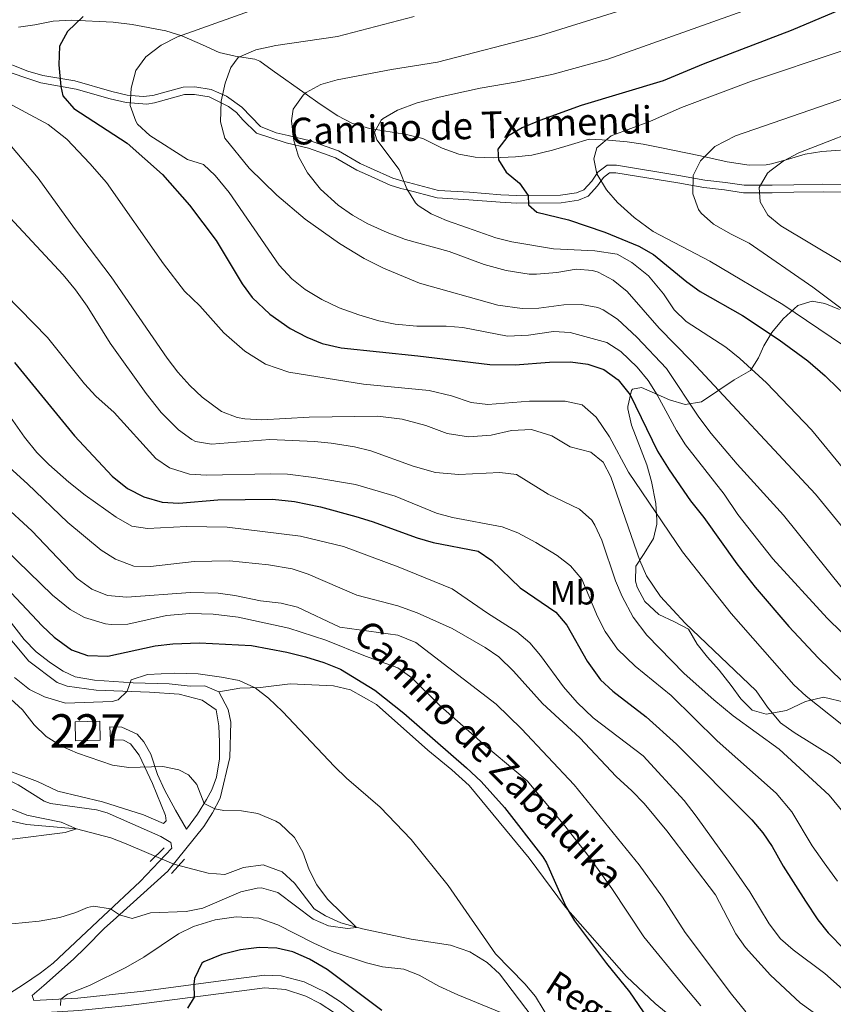
# Model space of a CAD drawing. Units: metres. Extents: x 614002 to 620890, y 4743257 to 4748000.
# Drawn here: x 614130 to 614373, y 4746819 to 4747113 of the extents above; entities that cross this region are included whole.
import ezdxf
from ezdxf.enums import TextEntityAlignment as Align

# ---------------------------------------------------------------- set-up
doc = ezdxf.new("R2010")
doc.units = ezdxf.units.M
doc.header["$MEASUREMENT"] = 0
doc.linetypes.add('DGN Style 2', pattern=[85.9744, 51.58464, -34.38976])
doc.linetypes.add('DGN Style 3', pattern=[120.36416, 85.9744, -34.38976])
for name, color, linetype, lineweight in [('Nivel 11', 7, 'Continuous', 0), ('Nivel 15', 7, 'Continuous', 0), ('Nivel 21', 7, 'Continuous', 0), ('Nivel 35', 7, 'Continuous', 0), ('Nivel 37', 7, 'Continuous', 0), ('Nivel 4', 7, 'Continuous', 0), ('Nivel 43', 7, 'Continuous', 0), ('Nivel 44', 7, 'Continuous', 0), ('Nivel 48', 7, 'Continuous', 0), ('Nivel 5', 7, 'Continuous', 0), ('Nivel 52', 7, 'Continuous', 0), ('Nivel 57', 7, 'Continuous', 0)]:
    doc.layers.add(name, color=color, linetype=linetype, lineweight=lineweight)
doc.styles.add('Style-Arial Narrow', font='txt')
doc.styles.add('Style-Helvetica-Narrow-Oblique', font='txt')
doc.styles.add('Style-Times New Roman', font='txt')

msp = doc.modelspace()

# ---------------------------------------------------------------- linework, layer by layer
at = {"layer": 'Nivel 11', "color": 142, "linetype": 'DGN Style 3', "lineweight": 13}
msp.add_polyline3d([(614282.8099999987, 4746815.33, 494.53), (614273.0700000003, 4746828.199999999, 494.2), (614269.379999999, 4746831.540000001, 494.1), (614264.1600000001, 4746834.720000001, 493.4), (614258.3900000006, 4746836.710000001, 492.39), (614246.6099999994, 4746838.5, 492.48), (614232.0799999982, 4746841.619999999, 490.28), (614225.5700000003, 4746843.449999999, 489.98), (614220.9899999984, 4746845.48, 489.96), (614217.629999999, 4746847.640000001, 489.94), (614211.75, 4746855.32, 489.84), (614208.0500000007, 4746858.619999999, 489.83), (614202.3999999985, 4746860.810000001, 489.8), (614196.4699999988, 4746859.960000001, 489.83), (614190.9100000001, 4746857.880000001, 489.83), (614185.9299999997, 4746858.279999999, 489.77), (614175.7199999988, 4746861.01, 489.62), (614161.4699999988, 4746867.08, 487.28), (614156.8200000003, 4746868.84, 486.56), (614146.5500000007, 4746871.49, 485), (614131.629999999, 4746872.85, 483.95), (614120.5100000016, 4746875.220000001, 483.28)], dxfattribs=at)
at = {"layer": 'Nivel 15', "color": 1, "linetype": 'Continuous', "lineweight": 0}
msp.add_polyline3d([(614146.1499999985, 4746903.560000001, 493.16), (614153.5500000007, 4746903.720000001, 492.96), (614153.6799999997, 4746898.029999999, 492.98), (614146.2800000012, 4746897.869999999, 492.98), (614146.1499999985, 4746903.560000001, 493.16)], dxfattribs=at)
at = {"layer": 'Nivel 21', "color": 1, "linetype": 'DGN Style 2', "lineweight": 0, "extrusion": (-0.01102347745907348, -0.01070852096024281, 0.9998818982877695), "elevation": -57113.29957185728, "flags": 128}
msp.add_lwpolyline([(614136.6582943425, 4746522.276437586), (614140.8590312898, 4746526.356671538)], dxfattribs=at)
at = {"layer": 'Nivel 21', "color": 1, "linetype": 'DGN Style 2', "lineweight": 0, "extrusion": (0.01057027104100175, 0.01155101783862047, 0.9998774141648624), "elevation": 61812.66982744881, "flags": 128}
msp.add_lwpolyline([(614139.3776166625, 4746465.10226872), (614135.4968820661, 4746460.861985829)], dxfattribs=at)
at = {"layer": 'Nivel 21', "color": 7, "linetype": 'DGN Style 3', "lineweight": 0}
for points in [[(614117.6000000015, 4747100.76, 545.5600000000001), (614135.9200000018, 4747094.6, 548.62), (614146.4800000004, 4747092.76, 551.0600000000001), (614156.6000000015, 4747089.800000001, 553.17), (614161.3900000006, 4747088.699999999, 554.62), (614167.620000001, 4747088.26, 555.87), (614169.9200000018, 4747088.6, 556.28), (614178.8399999999, 4747091.08, 557.82), (614181.8399999999, 4747091.16, 558.38), (614186.1999999993, 4747090.439999999, 559.24), (614192.0399999991, 4747087.560000001, 560.53), (614194.4400000013, 4747085.720000001, 561.11), (614196.3200000003, 4747083.560000001, 561.57), (614200.4400000013, 4747079.560000001, 562.35), (614209.2399999984, 4747076.68, 564.3000000000001), (614215.9200000018, 4747075.08, 565.74), (614220.4800000004, 4747073.48, 566.5), (614224, 4747072.199999999, 567.04), (614230.3599999994, 4747068.52, 567.58), (614233.5599999987, 4747067.08, 567.96), (614240.3599999994, 4747064.040000001, 568.83), (614243.5199999996, 4747063, 569.54), (614245.3200000003, 4747062.6, 569.9300000000001), (614254.4400000013, 4747060.199999999, 571), (614263.9200000018, 4747059.640000001, 571.97), (614273.2800000012, 4747058.92, 572.69), (614278.2100000009, 4747058.66, 573.65), (614291.5199999996, 4747058.76, 576.5600000000001), (614296.6799999997, 4747059.560000001, 577.11), (614299.6000000015, 4747060.76, 578.04), (614302.3999999985, 4747063.800000001, 579.42), (614304.120000001, 4747066.279999999, 580.19), (614306, 4747067.720000001, 580.6), (614307.8399999999, 4747067.720000001, 580.88), (614326.3599999994, 4747064.68, 584.23), (614334.1600000001, 4747063.32, 585.83), (614340.3599999994, 4747062.6, 587.4), (614346.0399999991, 4747061.720000001, 588.72), (614354.6000000015, 4747061.720000001, 590.69), (614361.120000001, 4747061.880000001, 591.75), (614369.8000000007, 4747062.040000001, 593.14), (614378.879999999, 4747061.960000001, 594.7)], [(614179.4499999993, 4746871.43, 489.7), (614182.75, 4746875.880000001, 489.89), (614185.4699999988, 4746880.279999999, 490.11), (614186.9899999984, 4746883.24, 490.43), (614188.3900000006, 4746887, 490.94), (614189.3099999987, 4746892.439999999, 491.54), (614189.3399999999, 4746897.4, 492.04), (614189.1099999994, 4746902.359999999, 492.67), (614188.3000000007, 4746907.130000001, 493.38), (614184.1900000013, 4746910.040000001, 493.7), (614177.3099999987, 4746911.800000001, 493.92), (614168.4299999997, 4746912.439999999, 494.12), (614152.4600000009, 4746912.949999999, 496.25), (614143.7899999991, 4746914.199999999, 496.59), (614140.75, 4746915.32, 496.65), (614132.2699999996, 4746921.640000001, 496.9), (614121.3500000015, 4746934.68, 497.08)], [(614189.1499999985, 4746912.52, 494.27), (614195.4299999997, 4746913.640000001, 494.69), (614201.5500000007, 4746913.800000001, 495.36), (614210.4699999988, 4746914.84, 497.27), (614223.4699999988, 4746914.279999999, 498.84), (614228.4699999988, 4746913.08, 499.27), (614236.25, 4746908.720000001, 499.39), (614251.629999999, 4746895.08, 499.3), (614258.8299999982, 4746889.16, 499.36), (614263.9499999993, 4746884.439999999, 499.38), (614281.9499999993, 4746862.76, 499.37), (614292.7899999991, 4746848.119999999, 499.96), (614310.9899999984, 4746827.369999999, 500.79), (614319.620000001, 4746819.290000001, 501.54), (614330.2800000012, 4746810.619999999, 502.36), (614344.120000001, 4746799.59, 503.07), (614348.4299999997, 4746796.76, 503.45), (614352.9200000018, 4746794.57, 503.89), (614357.7399999984, 4746792.060000001, 504.72), (614362.379999999, 4746790.390000001, 505.65), (614367.4499999993, 4746789.720000001, 506.58), (614371.6700000018, 4746789.800000001, 507.51), (614376.3099999987, 4746789.4, 508.29)], [(614121.2600000016, 4746819.460000001, 493.63), (614126.5399999991, 4746822.300000001, 493.2), (614130.75, 4746825, 492.86), (614135.6999999993, 4746828.369999999, 493.26), (614139.5899999999, 4746831.32, 492.79), (614154.5100000016, 4746845.4, 490.68), (614165.5700000003, 4746855.82, 489.56), (614175.1000000015, 4746865.790000001, 489.34), (614174.7899999991, 4746867.4, 489.3), (614171.8299999982, 4746869.24, 488.86), (614155.7899999991, 4746876.359999999, 486.54), (614152.5199999996, 4746877.25, 486.61), (614138.75, 4746879.08, 486.07), (614136.9299999997, 4746879.810000001, 486.15), (614129.1099999994, 4746884.68, 486.5), (614117.8000000007, 4746890.26, 486.1), (614113.3999999985, 4746892.810000001, 485.86), (614109.2300000004, 4746895.560000001, 485.62), (614106.0700000003, 4746898.199999999, 485.5), (614103.0700000003, 4746902.439999999, 485.42), (614101.3900000006, 4746906.68, 485.43), (614100.1900000013, 4746912.6, 485.83), (614104.3500000015, 4746911.800000001, 486.43)], [(614172.629999999, 4746873.08, 489), (614173.3500000015, 4746873.960000001, 489.11), (614173.1499999985, 4746875.560000001, 489.09), (614169.3099999987, 4746885.08, 489.16), (614165.3099999987, 4746893.560000001, 490.89), (614162.6700000018, 4746896.92, 491.73), (614160.629999999, 4746898.040000001, 492), (614156.7100000009, 4746898.119999999, 491.92), (614156.5500000007, 4746902.040000001, 492.94)], [(614388.379999999, 4746713.619999999, 507.76), (614363.9499999993, 4746721.32, 507.76), (614340.5100000016, 4746728.26, 506.97), (614331.2399999984, 4746731.65, 505.61), (614324.0899999999, 4746734.619999999, 504.62), (614317.6499999985, 4746737.74, 504.54), (614307.0700000003, 4746745.720000001, 504.13), (614298.3599999994, 4746753.48, 503.82), (614286.4699999988, 4746762.6, 503.71), (614275.3099999987, 4746773.16, 503.08), (614239.9899999984, 4746803.960000001, 503.39), (614223.7100000009, 4746816.52, 503.33), (614219.4499999993, 4746819.290000001, 503.24), (614215.1499999985, 4746821.48, 503.02), (614209.0700000003, 4746823.48, 503.08), (614202.9100000001, 4746823.960000001, 503.07), (614162.1400000006, 4746818.720000001, 498.03), (614147.3099999987, 4746817.16, 496.77), (614127.6999999993, 4746815.98, 494.19), (614101.1600000001, 4746815.43, 493.93), (614091.2699999996, 4746816.68, 492.86), (614083.6700000018, 4746818.92, 491.66)]]:
    msp.add_polyline3d(points, dxfattribs=at)
at = {"layer": 'Nivel 21', "color": 7, "linetype": 'Continuous', "lineweight": 0}
for points in [[(614122.8099999987, 4747101.65, 546.59), (614132.0399999991, 4747098.1, 547.98), (614136.4699999988, 4747096.779999999, 548.79), (614146.1099999994, 4747095.16, 551.04), (614157.1600000001, 4747091.98, 553.52), (614161.7199999988, 4747090.92, 554.6800000000001), (614166.5199999996, 4747090.48, 555.54), (614169.4400000013, 4747090.800000001, 556.07), (614178.5, 4747093.32, 557.62), (614181.9899999984, 4747093.41, 558.28), (614186.8599999994, 4747092.609999999, 559.13), (614191.379999999, 4747090.6, 560.28), (614195.9800000004, 4747087.369999999, 561.46), (614201.629999999, 4747081.529999999, 562.72), (614206.3200000003, 4747079.699999999, 563.79), (614209.8500000015, 4747078.84, 564.63), (614216.5500000007, 4747077.24, 566), (614221.2300000004, 4747075.6, 566.84), (614224.9499999993, 4747074.24, 567.41), (614231.379999999, 4747070.52, 568.07), (614234.4699999988, 4747069.130000001, 568.4300000000001), (614241.1700000018, 4747066.140000001, 569.25), (614244.1099999994, 4747065.17, 569.92), (614245.8399999999, 4747064.779999999, 570.22), (614254.7899999991, 4747062.43, 571.39), (614264.0700000003, 4747061.880000001, 572.3000000000001), (614273.4200000018, 4747061.16, 573.24), (614278.2600000016, 4747060.91, 574.09), (614291.3299999982, 4747061, 576.97), (614296.0700000003, 4747061.74, 577.79), (614298.2800000012, 4747062.65, 578.22), (614300.6400000006, 4747065.210000001, 579.19), (614302.4699999988, 4747067.85, 580.0600000000001), (614305.2300000004, 4747069.970000001, 580.6), (614308.0199999996, 4747069.960000001, 581.08), (614326.7300000004, 4747066.890000001, 584.29), (614334.4800000004, 4747065.540000001, 585.9), (614340.6600000001, 4747064.82, 587.46), (614346.2100000009, 4747063.960000001, 588.86), (614354.5700000003, 4747063.960000001, 590.54), (614361.0700000003, 4747064.119999999, 591.36), (614369.7800000012, 4747064.279999999, 592.76), (614379.370000001, 4747064.199999999, 594.44)], [(614064.5899999999, 4746990.99, 497.95), (614066.9499999993, 4746989.32, 497.85), (614069.6799999997, 4746987.27, 497.94), (614091.8299999982, 4746970.68, 498.75), (614104.4699999988, 4746958.279999999, 498.39), (614116.5500000007, 4746946.119999999, 498.19), (614119.8999999985, 4746942.25, 498.26), (614130.879999999, 4746928.189999999, 497.95), (614134.4699999988, 4746924.439999999, 497.94), (614138.8299999982, 4746921.16, 497.98), (614142.629999999, 4746918.68, 497.84), (614146.1499999985, 4746917, 497.69), (614151.9899999984, 4746915.960000001, 497.34), (614163.5100000016, 4746915.16, 494.93), (614174.2699999996, 4746914.92, 494.44), (614180.5899999999, 4746914.199999999, 494.35), (614184.9499999993, 4746914.279999999, 494.44), (614189.1499999985, 4746912.52, 494.27)], [(614104.3500000015, 4746911.800000001, 486.43), (614104.3500000015, 4746908.76, 486.18), (614104.9100000001, 4746905.880000001, 486.06), (614107.5500000007, 4746901.24, 486.09), (614109.9899999984, 4746898.710000001, 486.1), (614113.9899999984, 4746895.720000001, 486.32), (614118.5100000016, 4746893.08, 486.55), (614127.3900000006, 4746888.52, 486.96), (614134.9100000001, 4746885.640000001, 487.28), (614140.9499999993, 4746882.84, 487), (614154.3900000006, 4746879.560000001, 487.23), (614166.5899999999, 4746875.720000001, 488.09), (614172.629999999, 4746873.08, 489)], [(614189.1499999985, 4746912.52, 494.27), (614191.9100000001, 4746907.24, 493.55), (614192.75, 4746903.4, 493.08), (614192.4400000013, 4746892.84, 491.97), (614189.5500000007, 4746880.68, 490.48), (614187.2399999984, 4746876.279999999, 489.96), (614184.6700000018, 4746872.199999999, 489.85), (614173.8599999994, 4746858.84, 489.67), (614158.5199999996, 4746845.040000001, 490.36), (614154.8299999982, 4746841.720000001, 491.78), (614149.3000000007, 4746836.02, 492.48), (614145.7100000009, 4746832.52, 492.96), (614136.7899999991, 4746824.68, 493.78), (614133.2699999996, 4746821.640000001, 493.43), (614133.8599999994, 4746820.17, 493.67)], [(614156.5500000007, 4746902.040000001, 492.94), (614160.1499999985, 4746901.939999999, 492.97), (614164.75, 4746899.800000001, 492.43), (614166.75, 4746897.560000001, 491.86), (614168.7899999991, 4746893.880000001, 490.95), (614170.8399999999, 4746887.74, 489.66), (614172.870000001, 4746883.16, 489.09), (614176.1900000013, 4746877.08, 489.43), (614179.4499999993, 4746871.43, 489.7)], [(614133.8599999994, 4746820.17, 493.67), (614147, 4746820.91, 495.67), (614166.6400000006, 4746823.02, 497.32), (614191.25, 4746826.32, 501.67), (614202.8200000003, 4746827.74, 502.12), (614207.8000000007, 4746827.57, 502.04), (614214.6099999994, 4746825.790000001, 501.99), (614221.0599999987, 4746822.710000001, 502.01), (614225.5399999991, 4746819.84, 501.95), (614241.7300000004, 4746807.41, 501.89), (614268.8500000015, 4746783.98, 502.09), (614288.9100000001, 4746765.470000001, 502.73), (614300.7600000016, 4746756.380000001, 503.02), (614313.2899999991, 4746745.43, 503.62), (614319.620000001, 4746740.960000001, 503.97), (614330.2300000004, 4746736.109999999, 504.75), (614341.6900000013, 4746731.84, 506.4), (614365.0500000007, 4746724.92, 507.17), (614388.870000001, 4746717.4, 507.22)]]:
    msp.add_polyline3d(points, dxfattribs=at)
at = {"layer": 'Nivel 35', "color": 92, "linetype": 'DGN Style 3', "lineweight": 0}
for points in [[(614375, 4747074.52, 592.1800000000001), (614369.4400000013, 4747074.040000001, 592.1800000000001), (614364.5, 4747073.26, 592.51), (614359.4800000004, 4747071.800000001, 591.0500000000001), (614354.4400000013, 4747070.43, 590.13), (614352.7600000016, 4747070.040000001, 589.94), (614347.75, 4747069.98, 589.86), (614341.1600000001, 4747070.949999999, 589.2), (614333.120000001, 4747072.76, 587.3000000000001), (614320.9600000009, 4747075.32, 585.34), (614316, 4747076.279999999, 583.24), (614311.2699999996, 4747077, 581.79), (614305.620000001, 4747077.43, 580.65), (614299.8900000006, 4747077.779999999, 580.0600000000001), (614294.5799999982, 4747076.130000001, 578.9), (614288.879999999, 4747074.439999999, 579.38), (614282.7600000016, 4747073, 579.52), (614277.870000001, 4747072.43, 578.64), (614271.1999999993, 4747072.199999999, 577), (614265.8000000007, 4747072.359999999, 576.32), (614260.8999999985, 4747073.32, 575.96), (614255.879999999, 4747075.08, 574.72), (614250.120000001, 4747077.960000001, 573.7), (614245.2600000016, 4747079.16, 573.5), (614234.1999999993, 4747080.92, 571.04), (614228.879999999, 4747082.52, 570.5600000000001), (614224.6799999997, 4747084.76, 568.5600000000001), (614219.3999999985, 4747088.199999999, 568.16), (614214.9600000009, 4747091.4, 566.24), (614205.120000001, 4747098.439999999, 564.42), (614201.3999999985, 4747101.050000001, 562.29), (614199.9200000018, 4747101.640000001, 561.6), (614194.0399999991, 4747102.6, 559.94), (614189.2699999996, 4747103.710000001, 558.94), (614184.2399999984, 4747105.960000001, 557.0600000000001), (614178.0399999991, 4747108.68, 555.6800000000001), (614173.2899999991, 4747110.189999999, 555.17), (614163.25, 4747112.1, 552.42), (614157.5599999987, 4747112.76, 551.98), (614145.0799999982, 4747113.32, 549.54), (614139.5599999987, 4747113.08, 549.12), (614134.120000001, 4747111.960000001, 549.02), (614129.1900000013, 4747111.26, 548.48)], [(614318.7100000009, 4747002.119999999, 558.94), (614323.870000001, 4746999.800000001, 561.2), (614328.5399999991, 4746998.449999999, 562.45), (614333.4200000018, 4746999.26, 565), (614343.1900000013, 4747005.800000001, 568.76), (614348.0700000003, 4747008.6, 570.64), (614350.5500000007, 4747012.359999999, 571.82), (614352.0700000003, 4747015.960000001, 574.1), (614354.5, 4747019.92, 575.91), (614357.9299999997, 4747024.08, 578.5600000000001), (614362.2300000004, 4747028.040000001, 580.5), (614366.5500000007, 4747029.32, 582.74), (614370.3099999987, 4747028.6, 584.8000000000001), (614374.6900000013, 4747026.869999999, 586.57)], [(614376.5799999982, 4746909.32, 547.52), (614369.9100000001, 4746910.92, 545.94), (614364.5899999999, 4746909.640000001, 543.82), (614358.9100000001, 4746906.92, 542.5), (614352.8299999982, 4746905.800000001, 542.22), (614348.629999999, 4746907, 541.96), (614345.2699999996, 4746910.359999999, 540.66), (614342.3299999982, 4746914.390000001, 540.21), (614338.75, 4746919, 541.3), (614335.2300000004, 4746922.84, 542.44), (614332.129999999, 4746926.710000001, 543.12), (614329.5599999987, 4746931.26, 543.11), (614325.3900000006, 4746933.4, 540), (614320.7100000009, 4746935.640000001, 539.28), (614316.5100000016, 4746939.48, 539.3), (614314.2100000009, 4746943.83, 540.42), (614313.7100000009, 4746945.560000001, 540.84), (614313.870000001, 4746950.040000001, 541.8), (614316.3099999987, 4746953.880000001, 542.4), (614319.1099999994, 4746958.359999999, 545.36), (614320.0599999987, 4746962.66, 547.79), (614320.0700000003, 4746963.880000001, 548.2), (614319.7800000012, 4746968.800000001, 549.08), (614318.5500000007, 4746975.4, 550.1), (614317.1099999994, 4746980.359999999, 550.5600000000001), (614312.5100000016, 4746992.279999999, 553.0600000000001), (614311.4699999988, 4746997.1, 553.94), (614311.3900000006, 4746997.800000001, 554.0600000000001), (614312.5199999996, 4747002.59, 554.5600000000001), (614312.8299999982, 4747003, 554.74), (614315.5100000016, 4747003.48, 556.62), (614318.7100000009, 4747002.119999999, 558.94)]]:
    msp.add_polyline3d(points, dxfattribs=at)
at = {"layer": 'Nivel 4', "color": 30, "linetype": 'Continuous', "lineweight": 30, "flags": 128}
for points, elevation in [([(614381.3200000003, 4747119.08), (614360.25, 4747110.210000001), (614333.9200000018, 4747100.18), (614322, 4747095.16), (614297.4400000013, 4747087.800000001), (614285.1600000001, 4747083.32), (614279.879999999, 4747081.16), (614275.5300000012, 4747078.699999999), (614272.5199999996, 4747074.76), (614272.7600000016, 4747071.560000001), (614275.0399999991, 4747067.880000001), (614279.0799999982, 4747064.6), (614281.6000000015, 4747060.93), (614281.7199999988, 4747058.119999999), (614284.1999999993, 4747055.960000001), (614293.6799999997, 4747053.640000001), (614304.5599999987, 4747049.960000001), (614314.7600000016, 4747045.800000001), (614319.1000000015, 4747043.310000001), (614329.0399999991, 4747035.08), (614333.1099999994, 4747032.18), (614345.7100000009, 4747025.08), (614356.7100000009, 4747017.800000001), (614365.2600000016, 4747011.449999999), (614370.4299999997, 4747007), (614378.1999999993, 4746999.369999999)], 575), ([(614148.6000000015, 4747114.460000001), (614143.9200000018, 4747109.960000001), (614141.5300000012, 4747105.529999999), (614141.3200000003, 4747099.960000001), (614141.8900000006, 4747093.560000001), (614142.5199999996, 4747090.76), (614145.8000000007, 4747086.949999999), (614161.6799999997, 4747076.52), (614172.3200000003, 4747067.24), (614180.3500000015, 4747058), (614188.3599999994, 4747047.48), (614196.120000001, 4747034.5), (614199.1400000006, 4747030.43), (614204.4100000001, 4747025.439999999), (614210.5, 4747021.17), (614215.4299999997, 4747018.52), (614220.0799999982, 4747016.67), (614225.6799999997, 4747015.359999999), (614248.6400000006, 4747013.01), (614270.1499999985, 4747010.359999999), (614277.75, 4747010.279999999), (614288.0300000012, 4747011.08), (614294.3099999987, 4747011.16), (614299.5100000016, 4747010.52), (614304.2399999984, 4747008.9), (614308.5599999987, 4747005.82), (614312.0899999999, 4747001.34), (614320.3399999999, 4746984.460000001), (614323.7899999991, 4746978.84), (614330.1400000006, 4746969.66), (614334.1499999985, 4746964.6), (614344.0199999996, 4746950.800000001), (614349.5100000016, 4746943.800000001), (614359.5899999999, 4746932.040000001), (614368.379999999, 4746922.68), (614389.7899999991, 4746901.800000001)], 550), ([(614128.0199999996, 4747010.939999999), (614145.9499999993, 4746989.060000001), (614157.2699999996, 4746977), (614161.870000001, 4746973.32), (614166.7100000009, 4746970.76), (614172.1499999985, 4746969.24), (614177.1499999985, 4746968.939999999), (614188.8500000015, 4746969.869999999), (614205.1499999985, 4746970.07), (614211.7100000009, 4746969.42), (614219.5100000016, 4746967.800000001), (614230.1099999994, 4746964.92), (614234.9499999993, 4746963.48), (614248.4299999997, 4746958.52), (614253.2600000016, 4746957.199999999), (614266.629999999, 4746954.6), (614270.7300000004, 4746951.73), (614279.25, 4746943.59), (614289.9499999993, 4746936.279999999), (614293.1499999985, 4746932.439999999), (614299.2300000004, 4746921.640000001), (614303.2699999996, 4746916.119999999), (614306.9299999997, 4746912.710000001), (614316.9499999993, 4746905), (614326.0199999996, 4746896.810000001), (614348.4699999988, 4746874.199999999), (614351.7899999991, 4746870.359999999), (614354.6000000015, 4746866.220000001), (614357.9100000001, 4746860.359999999), (614364.5500000007, 4746849.880000001), (614368.2300000004, 4746844.359999999), (614371.3000000007, 4746840.42), (614376.1900000013, 4746835.42)], 525), ([(614123.9899999984, 4746945.41), (614136.3099999987, 4746932.279999999), (614139.9400000013, 4746928.85), (614145.1099999994, 4746925.08), (614149.8200000003, 4746923.32), (614155.9600000009, 4746923.189999999), (614170.0799999982, 4746926.300000001), (614175.3999999985, 4746926.880000001), (614183.3099999987, 4746927.16), (614198.870000001, 4746926.359999999), (614209.4699999988, 4746924.359999999), (614215.0700000003, 4746923), (614220.5100000016, 4746921.24), (614225.5500000007, 4746919.32), (614235.8299999982, 4746913), (614244.4299999997, 4746906.119999999), (614263.1499999985, 4746889.800000001), (614267.5500000007, 4746885.640000001), (614274.5899999999, 4746877.859999999), (614286.0399999991, 4746863.16), (614287.1099999994, 4746861.32), (614292.9100000001, 4746848.279999999), (614295.5100000016, 4746844.01), (614305.1000000015, 4746831.26), (614311.9499999993, 4746822.76), (614317.2699999996, 4746814.92)], 500), ([(614237.870000001, 4746817.24), (614221.5, 4746829.49), (614216.2699999996, 4746832.6), (614211.3099999987, 4746834.76), (614206.4299999997, 4746835.85), (614201.1499999985, 4746836.08), (614195.6000000015, 4746835.380000001), (614190.0700000003, 4746833.99), (614184.620000001, 4746831.779999999), (614184.0700000003, 4746831.32), (614181.8900000006, 4746826.810000001), (614181.6400000006, 4746825.029999999), (614181.75, 4746821.24), (614179.75, 4746817.880000001)], 500)]:
    msp.add_lwpolyline(points, dxfattribs=dict(at, elevation=elevation))
at = {"layer": 'Nivel 5', "color": 30, "linetype": 'Continuous', "lineweight": 0, "flags": 128}
for points, elevation in [([(614429.4800000004, 4747122.52), (614393.3500000015, 4747111.220000001), (614385.8000000007, 4747108.52), (614375.1999999993, 4747104.040000001), (614348.3999999985, 4747095.08), (614327.4400000013, 4747087.24), (614318.2100000009, 4747083.1), (614306.4800000004, 4747078.76), (614302.1999999993, 4747075.16), (614301.2399999984, 4747071.880000001), (614302.1999999993, 4747067.4), (614305.0799999982, 4747062.6), (614308.3599999994, 4747058.83), (614313.3200000003, 4747054.359999999), (614319.0399999991, 4747050.119999999), (614335.9200000018, 4747041.32), (614357.7899999991, 4747028.279999999), (614379.2800000012, 4747013.720000001), (614383.5, 4747009.93), (614388.5500000007, 4747003.640000001), (614410.1900000013, 4746974.119999999), (614422.1499999985, 4746960.359999999)], 580), ([(614205.6000000015, 4747118.6), (614176.8000000007, 4747108.359999999), (614171.9200000018, 4747105.880000001), (614167.3200000003, 4747102.359999999), (614164.3399999999, 4747098.34), (614162.879999999, 4747093), (614162.6400000006, 4747087.800000001), (614164.2699999996, 4747083.1), (614164.8399999999, 4747082.279999999), (614168.4699999988, 4747078.85), (614179.7199999988, 4747071.640000001), (614184.5599999987, 4747070.199999999), (614188, 4747066.92), (614192.1999999993, 4747061.800000001), (614207.1999999993, 4747040.040000001), (614211, 4747035.960000001), (614214.8999999985, 4747032.85), (614219.9499999993, 4747029.84), (614225.1600000001, 4747027.359999999), (614230.9499999993, 4747025.26), (614237, 4747023.48), (614241.879999999, 4747022.42), (614248.379999999, 4747021.84), (614257.1099999994, 4747021.880000001), (614262.0899999999, 4747021.439999999), (614275.4699999988, 4747018.9), (614281.6999999993, 4747019.189999999), (614289.1900000013, 4747020.279999999), (614294.1799999997, 4747019.93), (614305.1900000013, 4747017), (614309.3599999994, 4747014.25), (614314.2600000016, 4747009.59), (614317.4699999988, 4747005.560000001), (614320.1600000001, 4747001.34), (614325.9899999984, 4746990.6), (614328.6999999993, 4746986.4)], 555), ([(614318.879999999, 4747119.24), (614285.2800000012, 4747108.76), (614254.5599999987, 4747100.76), (614240.7199999988, 4747098.6), (614224.4800000004, 4747095.48), (614219.6000000015, 4747094.119999999), (614215.2699999996, 4747091.68), (614214.3599999994, 4747090.92), (614211.3599999994, 4747086.76), (614210.879999999, 4747083.24), (614211.5199999996, 4747077.32), (614212.9800000004, 4747072.540000001), (614215.6400000006, 4747067.689999999), (614219.5100000016, 4747062.800000001), (614224.8399999999, 4747058), (614229.120000001, 4747055.060000001), (614233.7100000009, 4747052.470000001), (614239.4299999997, 4747049.82), (614244.9699999988, 4747047.76), (614258.0399999991, 4747044.199999999), (614268.4800000004, 4747040.26), (614275.0199999996, 4747038.449999999), (614281.9299999997, 4747037.439999999), (614284.0799999982, 4747037.4), (614290.1999999993, 4747037.880000001), (614295.9600000009, 4747038.84), (614300.9100000001, 4747038.470000001), (614302.6000000015, 4747037.960000001), (614307.0100000016, 4747035.619999999), (614311.1900000013, 4747032.23), (614320.7899999991, 4747021.24), (614330.3500000015, 4747011.48), (614367.5500000007, 4746971.560000001), (614378.3399999999, 4746958.49)], 565), ([(614247.5599999987, 4747114.439999999), (614224.6499999985, 4747108.5), (614206.1999999993, 4747105.800000001), (614200.2399999984, 4747104.52), (614194.879999999, 4747102.199999999), (614192.6799999997, 4747099.24), (614190.9800000004, 4747094.540000001), (614189.8399999999, 4747089.08), (614189.6400000006, 4747082.92), (614190.9699999988, 4747078.09), (614198.1600000001, 4747069.08), (614206.4699999988, 4747060.970000001), (614214.8999999985, 4747053.83), (614225.25, 4747046.52), (614232.5599999987, 4747042.119999999), (614238.3599999994, 4747039.16), (614249.1600000001, 4747034.68), (614272.6000000015, 4747028.119999999), (614279.879999999, 4747027.08), (614284.870000001, 4747027.24), (614292.3200000003, 4747028.199999999), (614297.5599999987, 4747028.359999999), (614302.4400000013, 4747027.390000001), (614304.0700000003, 4747026.68), (614308.3000000007, 4747023.98), (614314.1499999985, 4747018.6), (614323.0300000012, 4747009.16), (614332.6700000018, 4746994.68), (614336.3500000015, 4746989.720000001), (614344.1099999994, 4746980.540000001), (614358.0300000012, 4746965.32), (614384.5100000016, 4746932.359999999)], 560), ([(614347.2399999984, 4747116.52), (614305.4800000004, 4747101.720000001), (614289.120000001, 4747097.24), (614278.3200000003, 4747094.92), (614267.3200000003, 4747093), (614255, 4747090.359999999), (614248.4400000013, 4747088.6), (614242.5199999996, 4747086.439999999), (614238.25, 4747083.92), (614237.6799999997, 4747083.4), (614235.7199999988, 4747079.880000001), (614236.3999999985, 4747077.560000001), (614243.0399999991, 4747068.68), (614245.3200000003, 4747062.92), (614247.9600000009, 4747058.68), (614248.7600000016, 4747057.880000001), (614252.6400000006, 4747055.48), (614257.1999999993, 4747053.43), (614263.4800000004, 4747051.199999999), (614271.9200000018, 4747048.279999999), (614276.7699999996, 4747047.09), (614289.1600000001, 4747045.01), (614301.5799999982, 4747044.369999999), (614308.2399999984, 4747043.33), (614312.6400000006, 4747040.9), (614317.6400000006, 4747036.85), (614322.0799999982, 4747031.560000001), (614325.3099999987, 4747026.76), (614328.8399999999, 4747023.199999999), (614340.75, 4747015.560000001), (614344.9499999993, 4747012.199999999), (614352.9299999997, 4747004.91)], 570), ([(614488, 4747115.560000001), (614478.1900000013, 4747112.279999999), (614446.7600000016, 4747102.92), (614424.0799999982, 4747094.279999999), (614417, 4747091.880000001), (614391.9800000004, 4747085.35), (614386.1999999993, 4747082.84), (614362.5199999996, 4747073.720000001), (614357.879999999, 4747071.16), (614353.8599999994, 4747068.23), (614353.2399999984, 4747067.640000001), (614350.6999999993, 4747063.310000001), (614350.9600000009, 4747059), (614353.2800000012, 4747055), (614357.1799999997, 4747051.859999999), (614375, 4747041.16), (614385.7100000009, 4747033.640000001), (614393.7800000012, 4747027.02), (614407.1900000013, 4747014.84), (614415.0599999987, 4747006.720000001), (614428.3500000015, 4746991.4), (614445.0700000003, 4746968.279999999), (614452.2300000004, 4746959.24), (614455.7699999996, 4746955.710000001)], 590), ([(614120.8000000007, 4747091.4), (614138.120000001, 4747082.119999999), (614143.6400000006, 4747077.720000001), (614150.5700000003, 4747070.52), (614155.5199999996, 4747064.76), (614172.5599999987, 4747040.52), (614178.8999999985, 4747032.35), (614183.4800000004, 4747027.880000001), (614190.6400000006, 4747019.869999999), (614196.870000001, 4747014.359999999), (614203.1099999994, 4747010.52), (614210.1099999994, 4747008.119999999), (614232.379999999, 4747004.529999999), (614251.9899999984, 4747002.6), (614258.7100000009, 4747001), (614264.5500000007, 4746999), (614269.5300000012, 4746998.4), (614282.0700000003, 4746999.4), (614292.6700000018, 4746999.41), (614297.75, 4746998.279999999), (614301.9499999993, 4746994.68), (614305.9100000001, 4746988.76), (614311.629999999, 4746978.199999999), (614327.75, 4746954.359999999), (614342.3099999987, 4746935.880000001), (614361.1099999994, 4746914.6), (614364.7699999996, 4746911.199999999), (614375.4200000018, 4746902.710000001)], 545), ([(614377.0799999982, 4747090.279999999), (614343.6000000015, 4747078.74), (614337.4800000004, 4747075.560000001), (614333.1999999993, 4747071.32), (614330.9299999997, 4747066.859999999), (614330.8399999999, 4747061.4), (614332.5399999991, 4747056.720000001), (614333.3200000003, 4747055.640000001), (614337.1000000015, 4747052.369999999), (614342.3599999994, 4747049.32), (614347.7199999988, 4747046.68), (614366.7199999988, 4747033.48), (614389.5799999982, 4747016.33)], 585), ([(614127.120000001, 4747075.540000001), (614135.120000001, 4747066.060000001), (614145.9499999993, 4747051.050000001), (614156.9400000013, 4747036.640000001), (614173.6700000018, 4747012.279999999), (614176.8299999982, 4747008.119999999), (614180.4299999997, 4747004.119999999), (614184.1099999994, 4747000.6), (614189.9499999993, 4746996.359999999), (614194.6400000006, 4746994.52), (614196.9499999993, 4746994.119999999), (614201.9499999993, 4746993.810000001), (614216.1499999985, 4746994.68), (614236.6700000018, 4746994.92), (614243.9100000001, 4746994.040000001), (614251.0700000003, 4746992.119999999), (614257.4299999997, 4746989.720000001), (614263.7899999991, 4746988.76), (614270.5899999999, 4746989.24), (614276.6700000018, 4746990.6), (614282.5899999999, 4746990.92), (614288.7100000009, 4746989), (614294.1499999985, 4746985.720000001), (614300.3500000015, 4746984.119999999), (614304.0300000012, 4746981.16), (614306.3599999994, 4746976.74), (614314.9899999984, 4746951.720000001), (614317.0599999987, 4746947.18), (614321.1700000018, 4746941.01), (614328.5300000012, 4746933.029999999)], 540), ([(614104.370000001, 4747052.640000001), (614137.8599999994, 4747018.48), (614148.9899999984, 4747004.6), (614152.379999999, 4747000.93), (614157.870000001, 4746996.040000001), (614170.3099999987, 4746982.279999999), (614174.4100000001, 4746979.439999999), (614180.3299999982, 4746977.57), (614185.4299999997, 4746977.310000001), (614204.6700000018, 4746977.720000001), (614209.6700000018, 4746977.540000001), (614217.5100000016, 4746976.6), (614230.0300000012, 4746974.52), (614241.8200000003, 4746971.040000001), (614254.1900000013, 4746965.960000001), (614259.0199999996, 4746964.640000001), (614273.8299999982, 4746961.800000001), (614278.5, 4746960), (614283.9200000018, 4746957.119999999), (614290.3099999987, 4746953.24), (614294.2800000012, 4746950.210000001), (614297.6900000013, 4746946.18), (614302.3900000006, 4746935), (614304.629999999, 4746930.540000001), (614308.3200000003, 4746925.300000001), (614313.6099999994, 4746920.140000001), (614324.3900000006, 4746911.42), (614338.1099999994, 4746897.890000001), (614355.75, 4746882.199999999), (614360.4699999988, 4746876.6), (614366.5199999996, 4746866.42), (614370.120000001, 4746861.35), (614374.1499999985, 4746855.880000001)], 530), ([(614126.6600000001, 4747054.380000001), (614142.6000000015, 4747037.23), (614146.3099999987, 4747032.720000001), (614149.7399999984, 4747027.859999999), (614156.6000000015, 4747016.76), (614167.4200000018, 4747001.68), (614171.8999999985, 4746996), (614177.0700000003, 4746990.84), (614181.1000000015, 4746987.93), (614182.1900000013, 4746987.4), (614186.9100000001, 4746986.6), (614204.3900000006, 4746987.99), (614217.75, 4746987.4), (614222.7300000004, 4746986.890000001), (614229.7100000009, 4746985.800000001), (614234.5599999987, 4746984.57), (614247.2300000004, 4746979.960000001), (614253.9100000001, 4746978.040000001), (614260.9100000001, 4746977.48), (614273.1900000013, 4746978.119999999), (614278.1700000018, 4746977.5), (614287.6499999985, 4746971.619999999), (614296.9899999984, 4746967.16), (614300.6999999993, 4746963.790000001), (614301.5899999999, 4746962.359999999), (614303.6799999997, 4746957.82), (614307.7899999991, 4746945.640000001), (614309.7199999988, 4746941.029999999), (614313, 4746934.859999999)], 535), ([(614352.9299999997, 4747004.91), (614366.3900000006, 4746990.84), (614395.379999999, 4746955.560000001)], 570), ([(614120.4699999988, 4747003.640000001), (614131.0700000003, 4746988.68), (614134.75, 4746984.040000001), (614138.2800000012, 4746980.5), (614144.3099999987, 4746975.24), (614149.1900000013, 4746971.32), (614158.4699999988, 4746964.76), (614163.1499999985, 4746962.040000001), (614167.7899999991, 4746961.32), (614179.4699999988, 4746961.960000001), (614191.5799999982, 4746961.76), (614213.5799999982, 4746959.08), (614226.370000001, 4746955.99), (614242.7899999991, 4746949.880000001), (614258.8900000006, 4746943.32), (614269.4299999997, 4746936.040000001), (614278.2699999996, 4746930.439999999), (614282.1099999994, 4746927.16), (614285.3500000015, 4746923.32), (614292.2300000004, 4746913.960000001), (614296.2699999996, 4746909.32), (614301.0700000003, 4746904.76), (614315.9899999984, 4746893.32), (614328.2300000004, 4746879.960000001), (614331.9100000001, 4746875.32), (614341.5300000012, 4746861.859999999), (614347.870000001, 4746852.68), (614353.7100000009, 4746843.16), (614357.1099999994, 4746838.6), (614360.9100000001, 4746835.35), (614370.3900000006, 4746828.300000001), (614381.9100000001, 4746817.960000001)], 520), ([(614114.7199999988, 4746990.220000001), (614131.9499999993, 4746974.68), (614143.9499999993, 4746963.16), (614153.9899999984, 4746954.84), (614158.2100000009, 4746952.16), (614163.7100000009, 4746950.119999999), (614168.7199999988, 4746950.01), (614181.7899999991, 4746951.48), (614192.3500000015, 4746951.66), (614203.9499999993, 4746950.52), (614211.1099999994, 4746949.24), (614215.870000001, 4746947.689999999), (614230.4299999997, 4746941.4), (614242.629999999, 4746938.199999999), (614248.4299999997, 4746936.119999999), (614258.870000001, 4746931.48), (614268.75, 4746925.720000001), (614272.8900000006, 4746922.92), (614277.2800000012, 4746918.65), (614285.8999999985, 4746909.040000001), (614297.1099999994, 4746898.76), (614307.9899999984, 4746887.17), (614312.6700000018, 4746882.92), (614316.2699999996, 4746879.08), (614323.120000001, 4746870.890000001), (614337.6799999997, 4746851.83), (614343.7100000009, 4746840.119999999), (614346.620000001, 4746836.050000001), (614354.1099999994, 4746827.720000001), (614362.9200000018, 4746819.48), (614369.3500000015, 4746814.890000001)], 515), ([(614328.6999999993, 4746986.4), (614340.2699999996, 4746971.640000001), (614344.3500000015, 4746965.560000001), (614354.8200000003, 4746952.27), (614371.0300000012, 4746934.52), (614392.6000000015, 4746913.5)], 555), ([(614124.3099999987, 4746968.84), (614133.2300000004, 4746960.6), (614146.75, 4746946.359999999), (614151.1900000013, 4746943.16), (614155.8500000015, 4746941.300000001), (614161.629999999, 4746940.85), (614180.629999999, 4746942.199999999), (614188.9499999993, 4746942.040000001), (614193.8999999985, 4746941.34), (614201.629999999, 4746939.720000001), (614207.75, 4746939), (614212.6099999994, 4746937.779999999), (614225.2699999996, 4746931.880000001), (614242.6700000018, 4746929.4), (614248.0700000003, 4746927.24), (614272.0300000012, 4746908.84), (614279.6700000018, 4746901.449999999), (614295.3999999985, 4746884.67), (614314.7899999991, 4746860.76), (614321.7899999991, 4746851.07), (614328.6000000015, 4746840.49), (614342.4699999988, 4746822.119999999), (614346.7100000009, 4746816.76)], 510), ([(614118.1600000001, 4746961.949999999), (614139.3500000015, 4746941.4), (614144.629999999, 4746937.08), (614148.9899999984, 4746934.68), (614155.1999999993, 4746932.790000001), (614156.9100000001, 4746932.6), (614161.9200000018, 4746932.76), (614173.4499999993, 4746935.35), (614180.4699999988, 4746935.970000001), (614187.4699999988, 4746935.77), (614194.870000001, 4746934.84), (614210.0500000007, 4746931.560000001), (614221.129999999, 4746927.960000001), (614232.9899999984, 4746923.16), (614242.6600000001, 4746919.699999999), (614246.8399999999, 4746916.710000001), (614255.4299999997, 4746908.199999999), (614268.9499999993, 4746896.199999999), (614281.3500000015, 4746885.880000001), (614292.6000000015, 4746872.41), (614299.4499999993, 4746863.609999999), (614306.629999999, 4746853.640000001), (614316.1799999997, 4746839.23), (614327.4499999993, 4746825.460000001), (614333.3099999987, 4746818.6)], 505), ([(614313, 4746934.859999999), (614317.0700000003, 4746929.4), (614328.2800000012, 4746917.98), (614337.1099999994, 4746910.109999999), (614342.9499999993, 4746905.32), (614356.6700000018, 4746895.32), (614371.5899999999, 4746881.640000001), (614375.8299999982, 4746876.52)], 535), ([(614328.5300000012, 4746933.029999999), (614349.8200000003, 4746912.800000001), (614353.2300000004, 4746907.960000001), (614357.0700000003, 4746903.24), (614361.1400000006, 4746900.33), (614372.5500000007, 4746893.27), (614377.870000001, 4746888.76)], 540), ([(614128.0700000003, 4746916.76), (614132.5100000016, 4746913.24), (614136.9800000004, 4746911.02), (614143.3099999987, 4746909.09), (614157.2699999996, 4746909.640000001), (614158.9899999984, 4746910.119999999), (614161.7300000004, 4746912.66), (614162.9499999993, 4746916.119999999), (614167.7699999996, 4746917.720000001), (614175.9899999984, 4746918.050000001), (614182.9499999993, 4746917.880000001), (614189.9100000001, 4746916.92), (614195.2300000004, 4746915.880000001), (614199.9899999984, 4746913.720000001), (614203.9400000013, 4746910.640000001), (614208.2199999988, 4746906.6), (614223.7100000009, 4746890.119999999), (614227.3200000003, 4746886.66), (614237.3500000015, 4746878.040000001), (614246.629999999, 4746868.359999999), (614257.7300000004, 4746854.619999999), (614271.8999999985, 4746834.109999999), (614280.629999999, 4746825.16), (614283.8500000015, 4746821.34), (614290.7100000009, 4746810.040000001)], 495), ([(614121, 4746915.66), (614130.4699999988, 4746907.16), (614133.870000001, 4746902.6), (614137.5100000016, 4746899.18), (614142.2699999996, 4746896.119999999), (614146.879999999, 4746894.18), (614157.3099999987, 4746890.6), (614162.2600000016, 4746889.880000001), (614172.3500000015, 4746890.119999999), (614177.2100000009, 4746889.210000001), (614180.0700000003, 4746887.720000001), (614182.5500000007, 4746884.76), (614184.7699999996, 4746879.15), (614187.9100000001, 4746877.550000001), (614190.6700000018, 4746877), (614195.9100000001, 4746876.92), (614200.8399999999, 4746876.109999999), (614206.2199999988, 4746873.84), (614207.3900000006, 4746873.08), (614211.7899999991, 4746868.92), (614214.2300000004, 4746864.560000001), (614216.1499999985, 4746859.24), (614218.4800000004, 4746854.82), (614221.6000000015, 4746850.460000001), (614230.3399999999, 4746842.040000001), (614227.5899999999, 4746841.720000001), (614221.9100000001, 4746842.52), (614217.3299999982, 4746844.560000001), (614206.7899999991, 4746852.52), (614201.8900000006, 4746853.859999999), (614200.5500000007, 4746853.800000001), (614195.6900000013, 4746852.65), (614184.3099999987, 4746847.800000001), (614179.3999999985, 4746846.85), (614168.7199999988, 4746846.42), (614163.1900000013, 4746844.68), (614159.4200000018, 4746845.85), (614156.7100000009, 4746847.560000001), (614151.6799999997, 4746848.390000001), (614149.9100000001, 4746848.040000001), (614146.3500000015, 4746846.52), (614141.5700000003, 4746845.060000001), (614135.3900000006, 4746843.890000001), (614123.0399999991, 4746842.77)], 490), ([(614127.0700000003, 4746877.48), (614131.7300000004, 4746875.66), (614141.9899999984, 4746873.560000001), (614146.5500000007, 4746871.49), (614143.1499999985, 4746870.439999999), (614127.3099999987, 4746868.439999999)], 485), ([(614277.370000001, 4746815.029999999), (614260.5899999999, 4746821.880000001), (614254.9100000001, 4746824.52), (614249.0700000003, 4746827.720000001), (614244.4400000013, 4746829.609999999), (614238.1099999994, 4746830.279999999), (614233.2600000016, 4746831.49), (614223.0300000012, 4746834.880000001), (614217.5100000016, 4746837.290000001), (614206.7699999996, 4746842.85), (614201.120000001, 4746844.800000001), (614194.3500000015, 4746845.24), (614188.0700000003, 4746844.279999999), (614181.5899999999, 4746842.279999999), (614177.0700000003, 4746840.130000001), (614166.7199999988, 4746833.15), (614161.370000001, 4746830.040000001), (614150.4600000009, 4746824.640000001), (614143.9100000001, 4746822.040000001), (614141.870000001, 4746820.619999999), (614141.8299999982, 4746818.68)], 495)]:
    msp.add_lwpolyline(points, dxfattribs=dict(at, elevation=elevation))
at = {"layer": 'Nivel 52', "color": 1, "linetype": 'Continuous', "lineweight": 0}
msp.add_3dface([(614146.1499999985, 4746903.560000001, 493.16), (614146.2800000012, 4746897.869999999, 492.98), (614153.6799999997, 4746898.029999999, 492.98), (614153.5500000007, 4746903.720000001, 492.96)], dxfattribs=at)
at = {"layer": 'Nivel 57', "color": 92, "linetype": 'DGN Style 3', "lineweight": 0}
for points in [[(614129.1900000013, 4747111.26, 548.48), (614134.120000001, 4747111.960000001, 549.02), (614139.5599999987, 4747113.08, 549.12), (614145.0799999982, 4747113.32, 549.54), (614157.5599999987, 4747112.76, 551.98), (614163.25, 4747112.1, 552.42), (614173.2899999991, 4747110.189999999, 555.17), (614178.0399999991, 4747108.68, 555.6800000000001), (614184.2399999984, 4747105.960000001, 557.0600000000001), (614189.2699999996, 4747103.710000001, 558.94), (614194.0399999991, 4747102.6, 559.94), (614199.9200000018, 4747101.640000001, 561.6), (614201.3999999985, 4747101.050000001, 562.29), (614205.120000001, 4747098.439999999, 564.42), (614214.9600000009, 4747091.4, 566.24), (614219.3999999985, 4747088.199999999, 568.16), (614224.6799999997, 4747084.76, 568.5600000000001), (614228.879999999, 4747082.52, 570.5600000000001), (614234.1999999993, 4747080.92, 571.04), (614245.2600000016, 4747079.16, 573.5), (614250.120000001, 4747077.960000001, 573.7), (614255.879999999, 4747075.08, 574.72), (614260.8999999985, 4747073.32, 575.96), (614265.8000000007, 4747072.359999999, 576.32), (614271.1999999993, 4747072.199999999, 577), (614277.870000001, 4747072.43, 578.64), (614282.7600000016, 4747073, 579.52), (614288.879999999, 4747074.439999999, 579.38), (614294.5799999982, 4747076.130000001, 578.9), (614299.8900000006, 4747077.779999999, 580.0600000000001), (614305.620000001, 4747077.43, 580.65), (614311.2699999996, 4747077, 581.79), (614316, 4747076.279999999, 583.24), (614320.9600000009, 4747075.32, 585.34), (614333.120000001, 4747072.76, 587.3000000000001), (614341.1600000001, 4747070.949999999, 589.2), (614347.75, 4747069.98, 589.86), (614352.7600000016, 4747070.040000001, 589.94), (614354.4400000013, 4747070.43, 590.13), (614359.4800000004, 4747071.800000001, 591.0500000000001), (614364.5, 4747073.26, 592.51), (614369.4400000013, 4747074.040000001, 592.1800000000001), (614375, 4747074.52, 592.1800000000001)], [(614374.6900000013, 4747026.869999999, 586.57), (614370.3099999987, 4747028.6, 584.8000000000001), (614366.5500000007, 4747029.32, 582.74), (614362.2300000004, 4747028.040000001, 580.5), (614357.9299999997, 4747024.08, 578.5600000000001), (614354.5, 4747019.92, 575.91), (614352.0700000003, 4747015.960000001, 574.1), (614350.5500000007, 4747012.359999999, 571.82), (614348.0700000003, 4747008.6, 570.64), (614343.1900000013, 4747005.800000001, 568.76), (614333.4200000018, 4746999.26, 565), (614328.5399999991, 4746998.449999999, 562.45), (614323.870000001, 4746999.800000001, 561.2), (614318.7100000009, 4747002.119999999, 558.94), (614315.5100000016, 4747003.48, 556.62), (614312.8299999982, 4747003, 554.74), (614312.5199999996, 4747002.59, 554.5600000000001), (614311.3900000006, 4746997.800000001, 554.0600000000001), (614311.4699999988, 4746997.1, 553.94), (614312.5100000016, 4746992.279999999, 553.0600000000001), (614317.1099999994, 4746980.359999999, 550.5600000000001), (614318.5500000007, 4746975.4, 550.1), (614319.7800000012, 4746968.800000001, 549.08), (614320.0700000003, 4746963.880000001, 548.2), (614320.0599999987, 4746962.66, 547.79), (614319.1099999994, 4746958.359999999, 545.36), (614316.3099999987, 4746953.880000001, 542.4), (614313.870000001, 4746950.040000001, 541.8), (614313.7100000009, 4746945.560000001, 540.84), (614314.2100000009, 4746943.83, 540.42), (614316.5100000016, 4746939.48, 539.3), (614320.7100000009, 4746935.640000001, 539.28), (614325.3900000006, 4746933.4, 540), (614329.5599999987, 4746931.26, 543.11), (614332.129999999, 4746926.710000001, 543.12), (614335.2300000004, 4746922.84, 542.44), (614338.75, 4746919, 541.3), (614342.3299999982, 4746914.390000001, 540.21), (614345.2699999996, 4746910.359999999, 540.66), (614348.629999999, 4746907, 541.96), (614352.8299999982, 4746905.800000001, 542.22), (614358.9100000001, 4746906.92, 542.5), (614364.5899999999, 4746909.640000001, 543.82), (614369.9100000001, 4746910.92, 545.94), (614376.5799999982, 4746909.32, 547.52)]]:
    msp.add_polyline3d(points, dxfattribs=at)

# ---------------------------------------------------------------- texts
at = {"layer": 'Nivel 37', "color": 92, "linetype": 'Continuous', "lineweight": 0, "style": 'Style-Arial Narrow'}
msp.add_text('Mb', height=6.99996, dxfattribs=at).set_placement((614294.9548305832, 4746942.109979998, 528.13), align=Align.MIDDLE_CENTER)
at = {"layer": 'Nivel 43', "color": 142, "linetype": 'Continuous', "lineweight": 0, "style": 'Style-Times New Roman'}
msp.add_text('Regata de Zabaldika', height=7.5, rotation=327.2939999916127, dxfattribs=at).set_placement((614286.1600000001, 4746823.25, 491.85))
at = {"layer": 'Nivel 44', "color": 7, "linetype": 'Continuous', "lineweight": 0, "style": 'Style-Helvetica-Narrow-Oblique'}
for s, height, rotation, p in [('Camino de Txumendi', 7.999980000000001, 1.8979999843671, (614264.6778743751, 4747077.848159302, 573.36)), ('Camino de Zabaldika', 7.999919999999999, 315.1220000025467, (614267.0540756546, 4746891.110073254, 505.72))]:
    msp.add_text(s, height=height, rotation=rotation, dxfattribs=at).set_placement(p, align=Align.CENTER)
at = {"layer": 'Nivel 48', "color": 1, "linetype": 'Continuous', "lineweight": 0, "style": 'Style-Arial Narrow'}
msp.add_text('227', height=9.99996, dxfattribs=at).set_placement((614149.9146221057, 4746900.79998, 492.34), align=Align.MIDDLE_CENTER)

doc.saveas('drawing.dxf')
